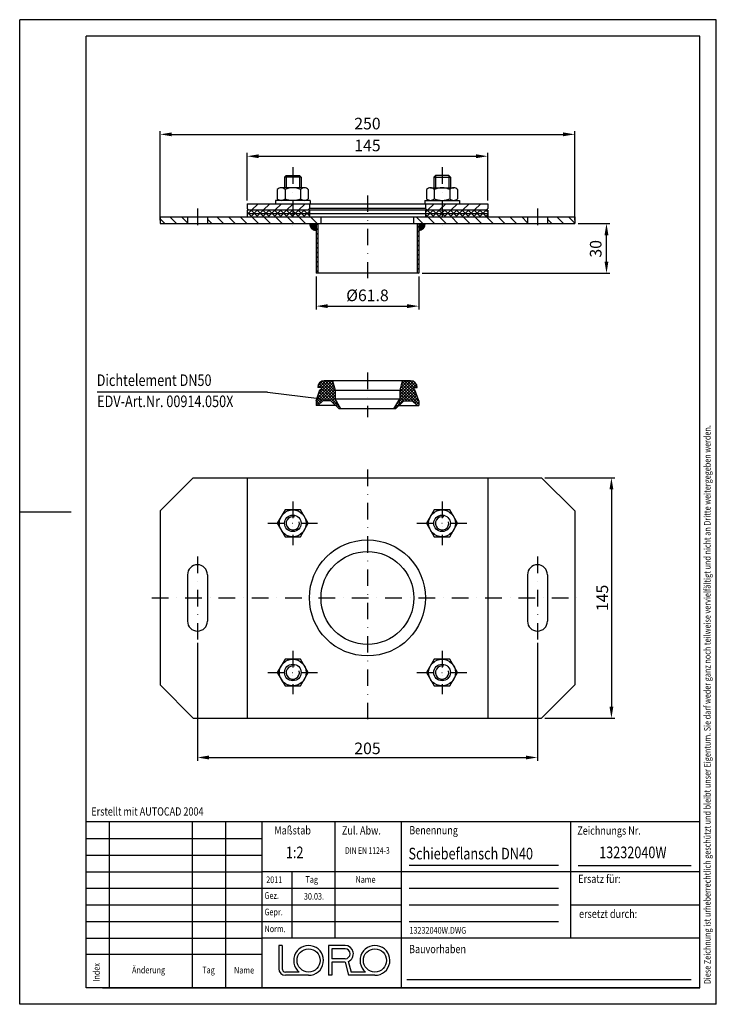
# Model space of a CAD drawing. Extents: x 0 to 420, y 0 to 594.
import ezdxf
from ezdxf.enums import TextEntityAlignment as Align

# ---------------------------------------------------------------- set-up
doc = ezdxf.new("R2010")
doc.units = 0
doc.header["$LTSCALE"] = 20
doc.header["$MEASUREMENT"] = 0
doc.linetypes.add('AUSGEZOGEN', pattern=[0])
doc.linetypes.add('STRICHPUNKT', pattern=[1, 0.5, -0.25, 0, -0.25])
doc.layers.get('0').update_dxf_attribs({"linetype": 'AUSGEZOGEN'})
doc.layers.get('DEFPOINTS').update_dxf_attribs({"linetype": 'AUSGEZOGEN'})
for name, color, linetype in [('BEM', 7, 'AUSGEZOGEN'), ('HILF', 2, 'AUSGEZOGEN'), ('MITTEL', 2, 'STRICHPUNKT'), ('SCHRAFF', 7, 'AUSGEZOGEN'), ('STEMPEL', 3, 'AUSGEZOGEN'), ('TEXT', 7, 'AUSGEZOGEN'), ('VOLL', 1, 'AUSGEZOGEN')]:
    doc.layers.add(name, color=color, linetype=linetype)
doc.styles.add('GREEKS', font='SIMPLEX.shx', dxfattribs={"width": 0.8})
doc.dimstyles.get("Standard").update_dxf_attribs({"dimtxt": 0.18, "dimasz": 0.18, "dimexe": 0.18, "dimexo": 0.0625, "dimgap": 0.09, "dimtad": 0, "dimtih": 1, "dimtoh": 1, "dimzin": 0, "dimdsep": 46, "dimtxsty": 'GREEKS', "dimcen": 0.09, "dimadec": 0, "dimazin": 0, "dimtfac": 1, "dimtofl": 0, "dimtmove": 2, "dimatfit": 3, "dimfxl": 1, "dimtolj": 1, "dimarcsym": 0})

# ---------------------------------------------------------------- blocks, each defined once
blk = doc.blocks.new('LOGO')
for p, q in [((2.6, -4.77), (2.6, -11.77)), ((3.6, -4.77), (2.6, -4.77)), ((3.6, -4.77), (3.6, -11.77)), ((17.6, -4.77), (17.6, -13.77)), ((22.6, -4.77), (17.6, -4.77)), ((22.6, -5.77), (18.6, -5.77)), ((18.6, -5.77), (18.6, -8.77)), ((22.6, -8.77), (18.6, -8.77)), ((22.6, -9.77), (18.6, -9.77)), ((18.6, -9.77), (18.6, -13.77)), ((22.6, -9.77), (23.67, -13.77)), ((23.57, -9.51), (24.44, -12.77)), ((8.77, -12.77), (4.6, -12.77)), ((11.6, -13.77), (4.6, -13.77)), ((18.6, -13.77), (17.6, -13.77)), ((31.6, -13.77), (23.67, -13.77)), ((28.77, -12.77), (24.44, -12.77))]:
    blk.add_line(p, q)
for centre in [(11.6, -9.27), (31.6, -9.27)]:
    blk.add_circle(centre, 3.5)
for centre, radius, start, end in [((11.6, -9.27), 4.5, 270, 231.0576), ((22.6, -7.27), 2.5, 270, 270), ((22.6, -7.27), 2.5, 293.1162, 90), ((22.6, -7.27), 1.5, 270, 90), ((31.6, -9.27), 4.5, 270, 231.0576), ((4.6, -11.77), 2, 180, 270), ((4.6, -11.77), 1, 180, 270)]:
    blk.add_arc(centre, radius, start, end)
blk = doc.blocks.new('*D1')
at = {"layer": 'BEM', "color": 0, "lineweight": -2}
for p, q in [((137.17, 485), (137.17, 513.63)), ((144.17, 511.63), (275.17, 511.63)), ((282.17, 485), (282.17, 513.63))]:
    blk.add_line(p, q, dxfattribs=at)
at = {"layer": 'BEM', "color": 0}
for points in [[(144.17, 512.8), (144.17, 510.46), (137.17, 511.63)], [(275.17, 512.8), (275.17, 510.46), (282.17, 511.63)]]:
    blk.add_solid(points, dxfattribs=at)
at = {"layer": 'DEFPOINTS', "color": 0}
for p in [(282.17, 511.63), (137.17, 483), (282.17, 483)]:
    blk.add_point(p, dxfattribs=at)
at = {"layer": 'BEM', "color": 1, "insert": (209.67, 518.13), "char_height": 7, "attachment_point": 5, "style": 'GREEKS'}
blk.add_mtext('\\A1;145', dxfattribs=at)
blk = doc.blocks.new('*D2')
at = {"layer": 'BEM', "color": 0, "lineweight": -2}
for p, q in [((84.67, 473), (84.67, 526.83)), ((91.67, 524.83), (327.67, 524.83)), ((334.67, 473), (334.67, 526.83))]:
    blk.add_line(p, q, dxfattribs=at)
at = {"layer": 'BEM', "color": 0}
for points in [[(91.67, 526), (91.67, 523.67), (84.67, 524.83)], [(327.67, 526), (327.67, 523.67), (334.67, 524.83)]]:
    blk.add_solid(points, dxfattribs=at)
at = {"layer": 'DEFPOINTS', "color": 0}
for p in [(334.67, 524.83), (84.67, 471), (334.67, 471)]:
    blk.add_point(p, dxfattribs=at)
at = {"layer": 'BEM', "color": 1, "insert": (209.67, 531.33), "char_height": 7, "attachment_point": 5, "style": 'GREEKS'}
blk.add_mtext('\\A1;250', dxfattribs=at)
blk = doc.blocks.new('*D3')
at = {"layer": 'BEM', "color": 0, "lineweight": -2}
for p, q in [((316.67, 317.66), (358.76, 317.66)), ((356.76, 310.66), (356.76, 179.66)), ((316.67, 172.66), (358.76, 172.66))]:
    blk.add_line(p, q, dxfattribs=at)
at = {"layer": 'BEM', "color": 0}
for points in [[(355.6, 310.66), (357.93, 310.66), (356.76, 317.66)], [(355.6, 179.66), (357.93, 179.66), (356.76, 172.66)]]:
    blk.add_solid(points, dxfattribs=at)
at = {"layer": 'DEFPOINTS', "color": 0}
for p in [(314.67, 317.66), (314.67, 172.66), (356.76, 172.66)]:
    blk.add_point(p, dxfattribs=at)
at = {"layer": 'BEM', "color": 1, "insert": (351.26, 245.16), "char_height": 7, "attachment_point": 5, "rotation": 90, "style": 'GREEKS'}
blk.add_mtext('\\A1;145', dxfattribs=at)
blk = doc.blocks.new('*D4')
at = {"layer": 'BEM', "color": 0, "lineweight": -2}
for p, q in [((107.17, 218.16), (107.17, 146.9)), ((312.17, 218.16), (312.17, 146.9)), ((114.17, 148.9), (305.17, 148.9))]:
    blk.add_line(p, q, dxfattribs=at)
at = {"layer": 'BEM', "color": 0}
for points in [[(114.17, 150.06), (114.17, 147.73), (107.17, 148.9)], [(305.17, 150.06), (305.17, 147.73), (312.17, 148.9)]]:
    blk.add_solid(points, dxfattribs=at)
at = {"layer": 'DEFPOINTS', "color": 0}
for p in [(107.17, 220.16), (312.17, 220.16), (312.17, 148.9)]:
    blk.add_point(p, dxfattribs=at)
at = {"layer": 'BEM', "color": 1, "insert": (209.67, 154.4), "char_height": 7, "attachment_point": 5, "style": 'GREEKS'}
blk.add_mtext('\\A1;205', dxfattribs=at)
blk = doc.blocks.new('*D5')
at = {"layer": 'BEM', "color": 0, "lineweight": -2}
for p, q in [((178.77, 439), (178.77, 419.19)), ((240.57, 439), (240.57, 419.19)), ((185.77, 421.19), (233.57, 421.19))]:
    blk.add_line(p, q, dxfattribs=at)
at = {"layer": 'BEM', "color": 0}
for points in [[(185.77, 422.36), (185.77, 420.02), (178.77, 421.19)], [(233.57, 422.36), (233.57, 420.02), (240.57, 421.19)]]:
    blk.add_solid(points, dxfattribs=at)
at = {"layer": 'DEFPOINTS', "color": 0}
for p in [(178.77, 441), (240.57, 441), (240.57, 421.19)]:
    blk.add_point(p, dxfattribs=at)
at = {"layer": 'BEM', "color": 1, "insert": (209.67, 427.69), "char_height": 7, "attachment_point": 5, "style": 'GREEKS'}
blk.add_mtext('\\A1;%%c61.8', dxfattribs=at)
blk = doc.blocks.new('*D6')
at = {"layer": 'BEM', "color": 0, "lineweight": -2}
for p, q in [((336.67, 471), (355.79, 471)), ((353.79, 448), (353.79, 464)), ((242.57, 441), (355.79, 441))]:
    blk.add_line(p, q, dxfattribs=at)
at = {"layer": 'BEM', "color": 0}
for points in [[(352.62, 464), (354.95, 464), (353.79, 471)], [(352.62, 448), (354.95, 448), (353.79, 441)]]:
    blk.add_solid(points, dxfattribs=at)
at = {"layer": 'DEFPOINTS', "color": 0}
for p in [(334.67, 471), (353.79, 471), (240.57, 441)]:
    blk.add_point(p, dxfattribs=at)
at = {"layer": 'BEM', "color": 1, "insert": (347.29, 455.77), "char_height": 7, "attachment_point": 5, "rotation": 90, "style": 'GREEKS'}
blk.add_mtext('\\A1;30', dxfattribs=at)

msp = doc.modelspace()

# ---------------------------------------------------------------- hatches: boundary and pattern name
at = {"layer": 'SCHRAFF'}
h = msp.add_hatch(dxfattribs=at)
h.set_pattern_fill('_USER', color=256, scale=5, angle=45, style=0, pattern_type=0)
h.set_pattern_definition([(45, (0, 56.421), (-3.535534, 3.535534), [])])
h.paths.add_polyline_path([(164.667, 478.998), (164.667, 482.998), (137.167, 482.998), (137.167, 479.998), (138.167, 478.998)])
h.paths.add_polyline_path([(173.667, 478.998), (174.667, 479.998), (174.667, 482.998), (164.667, 482.998), (164.667, 478.998)])
h.paths.add_polyline_path([(254.667, 478.998), (254.667, 482.998), (244.667, 482.998), (244.667, 479.998), (245.667, 478.998)])
h.paths.add_polyline_path([(254.667, 482.998), (254.667, 478.998), (273.894, 478.998), (275.266, 482.998)])
h.paths.add_polyline_path([(280.757, 478.998), (281.748, 482.998), (275.266, 482.998), (273.894, 478.998)])
h.paths.add_polyline_path([(280.757, 478.998), (281.167, 478.998), (282.167, 479.998), (282.167, 482.998), (281.748, 482.998)])
h = msp.add_hatch(dxfattribs=at)
h.set_pattern_fill('ANSI37', color=256, scale=20, style=0)
h.set_pattern_definition([(45, (0, 56.421), (-1.767767, 1.767767), []), (135, (0, 56.421), (-1.767767, -1.767767), [])])
h.paths.add_polyline_path([(164.667, 476.998), (164.667, 478.998), (137.167, 478.998), (137.167, 476.998)])
h.paths.add_polyline_path([(164.667, 476.998), (137.167, 476.998), (137.167, 474.998), (164.667, 474.998)])
h.paths.add_polyline_path([(164.667, 476.998), (174.667, 476.998), (174.667, 478.998), (164.667, 478.998)])
h.paths.add_polyline_path([(174.667, 476.998), (164.667, 476.998), (164.667, 474.998), (174.667, 474.998)])
h.paths.add_polyline_path([(244.667, 478.998), (244.667, 476.998), (254.667, 476.998), (254.667, 478.998)])
h.paths.add_polyline_path([(254.667, 476.998), (282.167, 476.998), (282.167, 478.998), (254.667, 478.998)])
h.paths.add_polyline_path([(254.667, 476.998), (254.667, 474.998), (282.167, 474.998), (282.167, 476.998)])
h.paths.add_polyline_path([(254.667, 476.998), (244.667, 476.998), (244.667, 474.998), (254.667, 474.998)])
h = msp.add_hatch(dxfattribs=at)
h.set_pattern_fill('_U', color=256, scale=5, angle=135, style=0, pattern_type=0)
h.set_pattern_definition([(135, (0, 56.421), (-3.535534, -3.535534), [])])
h.paths.add_polyline_path([(101.167, 470.998), (101.167, 474.998), (84.667, 474.998), (84.667, 470.998)])
h.paths.add_polyline_path([(164.667, 470.998), (164.667, 474.998), (113.167, 474.998), (113.167, 470.998)])
h.paths.add_polyline_path([(181.667, 470.998), (181.667, 474.998), (164.667, 474.998), (164.667, 470.998)])
h.paths.add_polyline_path([(254.667, 470.998), (254.667, 474.998), (237.667, 474.998), (237.667, 470.998), (239.274, 470.998)])
h.paths.add_polyline_path([(306.167, 470.998), (306.167, 474.998), (254.667, 474.998), (254.667, 470.998)])
h.paths.add_polyline_path([(334.667, 470.998), (334.667, 474.998), (318.167, 474.998), (318.167, 470.998)])
h = msp.add_hatch(dxfattribs=at)
h.set_pattern_fill('_USER', color=256, scale=0.1, style=0, pattern_type=0)
h.set_pattern_definition([(180, (419.33373, 56.42112), (-3e-16, 0.1), [])])
h.paths.add_polyline_path([(174.767, 470.998), (178.767, 470.998), (178.767, 466.998, -0.4142136)])
h = msp.add_hatch(dxfattribs=at)
h.set_pattern_fill('_USER', color=256, scale=2, angle=45, style=0, pattern_type=0)
h.set_pattern_definition([(45, (0, 56.4211), (-1.4142136, 1.4142136), [])])
h.paths.add_polyline_path([(240.567, 470.998), (239.567, 470.998), (239.567, 440.998), (240.567, 440.998)])
h.paths.add_polyline_path([(178.767, 440.998), (179.767, 440.998), (179.767, 470.998), (178.767, 470.998)])
h = msp.add_hatch(dxfattribs=at)
h.set_pattern_fill('_USER', color=256, scale=0.1, style=0, pattern_type=0)
h.set_pattern_definition([(0, (0, 56.42112), (0, 0.1), [])])
h.paths.add_polyline_path([(244.567, 470.998), (240.567, 470.998), (240.567, 466.998, 0.4142136)])
h = msp.add_hatch(dxfattribs=at)
h.set_pattern_fill('NET', color=256, scale=10, angle=45, style=0)
h.set_pattern_definition([(45, (150.8147, 284.0373), (-0.883883, 0.883883), []), (135, (150.8147, 284.0373), (-0.883883, -0.883883), [])])
h.paths.add_polyline_path([(230.667, 376.155), (229.167, 370.557), (229.167, 365.218), (225.667, 359.155), (226.667, 359.155), (231.667, 364.155), (236.667, 364.155), (239.667, 361.155), (240.667, 361.155), (240.667, 364.155), (238.301, 370.655), (237.667, 370.655), (237.667, 372.155), (239.667, 372.155, 0.4142136), (235.667, 376.155)])
h.paths.add_polyline_path([(188.667, 376.155), (183.667, 376.155, 0.4142136), (179.667, 372.155), (181.667, 372.155), (181.667, 370.655), (181.033, 370.655), (178.667, 364.155), (178.667, 361.155), (179.667, 361.155), (182.667, 364.155), (187.667, 364.155), (192.667, 359.155), (193.667, 359.155), (190.167, 365.218), (190.167, 370.557)])

# ---------------------------------------------------------------- linework, layer by layer
at = {"layer": 'DEFPOINTS', "color": 0, "linetype": 'ByBlock'}
for p in [(183.667, 376.155), (183.667, 376.155), (188.667, 376.155), (230.667, 376.155), (238.903, 374.506), (179.667, 372.155), (181.033, 370.655), (235.667, 372.155), (192.667, 359.155), (192.667, 359.155), (193.667, 359.155)]:
    msp.add_point(p, dxfattribs=at)
at = {"layer": 'HILF'}
for p, q in [((420, 594), (0, 594)), ((0, 0), (0, 594)), ((420, 0), (420, 594)), ((160.667, 499.998), (160.667, 492.598)), ((168.667, 499.998), (168.667, 492.598)), ((250.667, 499.998), (250.667, 492.598)), ((258.667, 499.998), (258.667, 492.598)), ((31.088, 297), (0, 297)), ((40, 100), (146, 100)), ((40, 90), (146, 90)), ((234.774, 84.038), (324.835, 84.038)), ((336.724, 83.78), (404.859, 83.78)), ((40, 80), (146, 80)), ((40, 70), (146, 70)), ((146, 70), (230, 70)), ((234.774, 70), (324.835, 70)), ((40, 60), (146, 60)), ((146, 60), (230, 60)), ((234.774, 60), (324.835, 60)), ((40, 50), (146, 50)), ((146, 50), (230, 50)), ((234.774, 50), (324.835, 50)), ((40, 40), (146, 40)), ((233.491, 14.894), (404.859, 14.894)), ((420, 0), (0, 0))]:
    msp.add_line(p, q, dxfattribs=at)
for centre in [(164.667, 290.164), (254.667, 290.164), (164.667, 200.164), (254.667, 200.164)]:
    msp.add_circle(centre, 8.097, dxfattribs=at)
for centre in [(164.667, 290.164), (254.667, 290.164), (164.667, 200.164), (254.667, 200.164)]:
    msp.add_arc(centre, 4, 74.020082, 14.500171, dxfattribs=at)
at = {"layer": 'MITTEL'}
for p, q in [((164.667, 504.998), (164.667, 465.998)), ((254.667, 504.998), (254.667, 465.998)), ((209.667, 487.998), (209.667, 437.998)), ((107.167, 479.998), (107.167, 465.998)), ((312.167, 479.998), (312.167, 465.998)), ((209.667, 381.155), (209.667, 354.155)), ((209.667, 322.664), (209.667, 167.664)), ((164.667, 303.262), (164.667, 277.067)), ((254.667, 303.262), (254.667, 277.067)), ((149.543, 290.164), (179.79, 290.164)), ((239.543, 290.164), (269.79, 290.164)), ((107.167, 270.164), (107.167, 220.164)), ((312.167, 270.164), (312.167, 220.164)), ((79.667, 245.164), (339.667, 245.164)), ((164.667, 213.262), (164.667, 187.067)), ((254.667, 213.262), (254.667, 187.067)), ((149.543, 200.164), (179.79, 200.164)), ((239.543, 200.164), (269.79, 200.164))]:
    msp.add_line(p, q, dxfattribs=at)
at = {"layer": 'SCHRAFF'}
for centre, start, end in [((178.767, 470.998), 180, 270), ((240.567, 470.998), 270, 0)]:
    msp.add_arc(centre, 4, start, end, dxfattribs=at)
at = {"layer": 'STEMPEL'}
for p, q in [((410, 584), (40, 584)), ((40, 10), (40, 584)), ((410, 10), (410, 584)), ((159.667, 498.998), (160.667, 499.998)), ((159.667, 498.998), (159.667, 492.598)), ((169.667, 498.998), (159.667, 498.998)), ((160.667, 499.998), (168.667, 499.998)), ((168.667, 499.998), (169.667, 498.998)), ((169.667, 498.998), (169.667, 492.598)), ((250.667, 499.998), (249.667, 498.998)), ((249.667, 498.998), (249.667, 492.598)), ((249.667, 498.998), (259.667, 498.998)), ((258.667, 499.998), (250.667, 499.998)), ((259.667, 498.998), (258.667, 499.998)), ((259.667, 498.998), (259.667, 492.598)), ((155.317, 491.598), (155.317, 485.998)), ((171.679, 492.598), (157.654, 492.598)), ((159.992, 491.598), (159.992, 485.998)), ((169.342, 491.598), (169.342, 485.998)), ((174.017, 491.598), (174.017, 485.998)), ((245.317, 491.598), (245.317, 485.998)), ((247.654, 492.598), (261.679, 492.598)), ((249.992, 491.598), (249.992, 485.998)), ((259.342, 491.598), (259.342, 485.998)), ((264.017, 491.598), (264.017, 485.998)), ((137.167, 482.998), (137.167, 479.998)), ((175.167, 484.998), (154.167, 484.998)), ((154.167, 484.998), (154.167, 482.998)), ((174.667, 482.998), (174.667, 479.998)), ((175.167, 484.998), (175.167, 482.998)), ((244.167, 484.998), (265.167, 484.998)), ((244.167, 484.998), (244.167, 482.998)), ((244.667, 482.998), (244.667, 479.998)), ((265.167, 484.998), (265.167, 482.998)), ((282.167, 482.998), (282.167, 479.998)), ((137.167, 479.998), (138.167, 478.998)), ((137.167, 478.998), (137.167, 474.998)), ((282.167, 478.998), (137.167, 478.998)), ((137.167, 476.998), (282.167, 476.998)), ((174.667, 479.998), (173.667, 478.998)), ((244.667, 479.998), (174.667, 479.998)), ((174.667, 478.998), (174.667, 474.998)), ((244.667, 479.998), (245.667, 478.998)), ((244.667, 478.998), (244.667, 474.998)), ((282.167, 479.998), (281.167, 478.998)), ((282.167, 478.998), (282.167, 474.998)), ((84.667, 474.998), (334.667, 474.998)), ((84.667, 474.998), (84.667, 470.998)), ((84.667, 470.998), (334.667, 470.998)), ((101.167, 474.998), (101.167, 470.998)), ((113.167, 474.998), (113.167, 470.998)), ((178.767, 470.998), (178.767, 440.998)), ((179.767, 470.998), (179.767, 440.998)), ((181.667, 470.998), (181.667, 474.998)), ((237.667, 470.998), (237.667, 474.998)), ((239.567, 470.998), (239.567, 440.998)), ((240.567, 470.998), (240.567, 440.998)), ((306.167, 474.998), (306.167, 470.998)), ((318.167, 474.998), (318.167, 470.998)), ((334.667, 474.998), (334.667, 470.998)), ((235.667, 376.155), (183.667, 376.155)), ((188.667, 376.155), (190.167, 370.557)), ((230.667, 376.155), (229.167, 370.557)), ((178.667, 364.155), (181.033, 370.655)), ((181.667, 372.155), (179.667, 372.155)), ((181.667, 370.655), (181.033, 370.655)), ((181.667, 372.155), (181.667, 370.655)), ((190.167, 370.557), (229.167, 370.557)), ((190.167, 370.557), (190.167, 365.218)), ((229.167, 370.557), (229.167, 365.218)), ((237.667, 372.155), (239.667, 372.155)), ((237.667, 372.155), (237.667, 370.655)), ((237.667, 370.655), (238.301, 370.655)), ((240.667, 364.155), (238.301, 370.655)), ((178.667, 364.155), (178.667, 361.155)), ((179.667, 361.155), (182.667, 364.155)), ((187.667, 364.155), (182.667, 364.155)), ((192.667, 359.155), (187.667, 364.155)), ((190.167, 365.218), (229.167, 365.218)), ((193.667, 359.155), (190.167, 365.218)), ((225.667, 359.155), (229.167, 365.218)), ((226.667, 359.155), (231.667, 364.155)), ((231.667, 364.155), (236.667, 364.155)), ((239.667, 361.155), (236.667, 364.155)), ((240.667, 364.155), (240.667, 361.155)), ((190.667, 361.155), (178.667, 361.155)), ((226.667, 359.155), (192.667, 359.155)), ((228.667, 361.155), (240.667, 361.155)), ((104.667, 317.664), (84.667, 297.664)), ((104.667, 317.664), (314.667, 317.664)), ((137.167, 317.664), (137.167, 172.664)), ((282.167, 317.664), (282.167, 172.664)), ((334.667, 297.664), (314.667, 317.664)), ((84.667, 297.664), (84.667, 192.664)), ((334.667, 297.664), (334.667, 192.664)), ((101.167, 259.164), (101.167, 231.164)), ((113.167, 259.164), (113.167, 231.164)), ((306.167, 259.164), (306.167, 231.164)), ((318.167, 259.164), (318.167, 231.164)), ((84.667, 192.664), (104.667, 172.664)), ((314.667, 172.664), (334.667, 192.664)), ((104.667, 172.664), (314.667, 172.664)), ((410, 110), (40, 110)), ((146, 110), (146, 10)), ((230, 110), (230, 10)), ((332, 110), (332, 40)), ((410, 80), (146, 80)), ((410, 40), (146, 40)), ((146, 30), (40, 30)), ((410, 10), (40, 10)), ((50, 10), (410, 10))]:
    msp.add_line(p, q, dxfattribs=at)
at = {"layer": 'STEMPEL', "linetype": 'Continuous'}
for p, q in [((137.167, 482.998), (282.167, 482.998)), ((240.567, 440.998), (178.767, 440.998))]:
    msp.add_line(p, q, dxfattribs=at)
at = {"layer": 'STEMPEL'}
for points in [[(155.317, 290.164), (159.992, 282.067), (169.342, 282.067), (174.017, 290.164), (169.342, 298.262), (159.992, 298.262)], [(245.317, 290.164), (249.992, 282.067), (259.342, 282.067), (264.017, 290.164), (259.342, 298.262), (249.992, 298.262)], [(155.317, 200.164), (159.992, 192.067), (169.342, 192.067), (174.017, 200.164), (169.342, 208.262), (159.992, 208.262)], [(245.317, 200.164), (249.992, 192.067), (259.342, 192.067), (264.017, 200.164), (259.342, 208.262), (249.992, 208.262)]]:
    msp.add_lwpolyline(points, close=True, dxfattribs=at)
for centre, radius in [((164.667, 290.164), 5), ((254.667, 290.164), 5), ((209.667, 245.164), 35), ((209.667, 245.164), 28), ((164.667, 200.164), 5), ((254.667, 200.164), 5)]:
    msp.add_circle(centre, radius, dxfattribs=at)
for centre, radius, start, end in [((157.654, 489.366), 3.232, 43.676797, 136.323203), ((164.667, 481.17), 11.428, 65.852338, 114.147662), ((171.679, 489.366), 3.232, 43.676797, 136.323203), ((247.654, 489.366), 3.232, 43.676797, 136.323203), ((254.667, 481.17), 11.428, 65.852338, 114.147662), ((261.679, 489.366), 3.232, 43.676797, 136.323203), ((157.654, 488.23), 3.232, 223.676797, 316.323203), ((164.667, 496.426), 11.428, 245.852338, 294.147662), ((171.679, 488.23), 3.232, 223.676797, 316.323203), ((247.654, 488.23), 3.232, 223.676797, 316.323203), ((254.667, 496.426), 11.428, 245.852338, 294.147662), ((261.679, 488.23), 3.232, 223.676797, 316.323203), ((183.667, 372.155), 4, 90, 180), ((235.667, 372.155), 4, 0, 90), ((107.167, 259.164), 6, 0, 180), ((312.167, 259.164), 6, 0, 180), ((107.167, 231.164), 6, 180, 0), ((312.167, 231.164), 6, 180, 0)]:
    msp.add_arc(centre, radius, start, end, dxfattribs=at)
at = {"layer": 'TEXT', "color": 2}
for q in [(46.631, 369.381), (180.563, 365.39)]:
    msp.add_line((149.496, 369.381), q, dxfattribs=at)
at = {"layer": 'VOLL'}
for p, q in [((54, 110), (54, 10)), ((104, 110), (104, 10)), ((124, 110), (124, 10)), ((190, 110), (190, 40)), ((164, 80), (164, 40)), ((332, 60), (410, 60))]:
    msp.add_line(p, q, dxfattribs=at)

# ---------------------------------------------------------------- block references
at = {"layer": 'STEMPEL', "xscale": 2, "yscale": 2, "zscale": 2}
msp.add_blockref('LOGO', (150.996, 45.021), dxfattribs=at)

# ---------------------------------------------------------------- texts
at = {"layer": 'BEM', "style": 'GREEKS', "width": 0.8}
msp.add_text('Diese Zeichnung ist urheberrechtlich geschützt und bleibt unser Eigentum. Sie darf weder ganz noch teilweise vervielfältigt und nicht an Dritte weitergegeben werden.', height=4, rotation=90, dxfattribs=at).set_placement((416.581, 12.148))
at = {"layer": 'TEXT', "color": 1, "style": 'GREEKS', "width": 0.8}
for s, p in [('Dichtelement DN50', (46.437, 373.024)), ('EDV-Art.Nr. 00914.050X', (46.688, 360.276)), ('1:2', (160.501, 88.149)), ('Schiebeflansch DN40', (234.42, 87.417))]:
    msp.add_text(s, height=7, dxfattribs=at).set_placement(p)
at = {"layer": 'TEXT', "style": 'GREEKS', "width": 0.8}
for s, height, p in [('Erstellt mit AUTOCAD 2004', 5, (43.183, 113.835)), ('Maßstab', 5, (153.516, 102.462)), ('Zul. Abw.', 5, (194.286, 102.418)), ('Benennung', 5, (234.878, 102.549)), ('Zeichnungs Nr.', 5, (336.179, 102.313)), ('Tag', 4, (172.331, 73.319)), ('Name', 4, (202.463, 73.31)), ('Ersatz für:', 5, (336.724, 73.181)), ('2011', 4, (148.622, 73.14)), ('Gez.', 4, (147.584, 63.63)), ('Gepr.', 4, (147.552, 53.689)), ('ersetzt durch:', 5, (337.24, 52.074)), ('Norm.', 4, (147.601, 43.529)), ('13232040W.DWG', 4, (234.984, 42.63)), ('Bauvorhaben', 5, (234.742, 30.846))]:
    msp.add_text(s, height=height, dxfattribs=at).set_placement(p)
at = {"layer": 'TEXT', "color": 1, "style": 'GREEKS', "width": 0.8}
msp.add_text('13232040W', height=7, dxfattribs=at).set_placement((369.689, 88.149), align=Align.CENTER)
at = {"layer": 'TEXT', "style": 'GREEKS'}
for s, width, p in [('DIN EN 1124-3', 0.75, (209.617, 90.764)), ('30.03.', 0.8, (177.409, 63.108)), ('Änderung', 0.8, (77.699, 18.674)), ('Tag', 0.8, (113.873, 18.672)), ('Name', 0.8, (135.293, 18.593))]:
    msp.add_text(s, height=4, dxfattribs=dict(at, width=width)).set_placement(p, align=Align.CENTER)
at = {"layer": 'TEXT', "style": 'GREEKS', "width": 0.8}
msp.add_text('Index', height=4, rotation=90, dxfattribs=at).set_placement((48.266, 13.655))

# ---------------------------------------------------------------- dimensions: what is measured, and where the dimension line sits
at = {"layer": 'BEM'}
for base, p1, p2, override, picture, middle in [((334.667, 524.833), (84.667, 470.998), (334.667, 470.998), {"dimscale": 2, "dimtxt": 3.5, "dimasz": 3.5, "dimexe": 1, "dimexo": 1, "dimgap": 1.5, "dimtad": 1, "dimtih": 0, "dimtoh": 0, "dimzin": 8, "dimcen": 1.5, "dimclrt": 1, "dimadec": 2, "dimazin": 2, "dimtfac": 0.514286, "dimtofl": 1, "dimtmove": 0, "dimatfit": 0}, '*D2', (209.667, 531.333)), ((282.167, 511.631), (137.167, 482.998), (282.167, 482.998), {"dimscale": 2, "dimtxt": 3.5, "dimasz": 3.5, "dimexe": 1, "dimexo": 1, "dimgap": 1.5, "dimtad": 1, "dimtih": 0, "dimtoh": 0, "dimzin": 8, "dimcen": 1.5, "dimclrt": 1, "dimadec": 2, "dimazin": 2, "dimtfac": 0.514286, "dimtofl": 1, "dimtmove": 0, "dimatfit": 0}, '*D1', (209.667, 518.131)), ((312.167, 148.896), (107.167, 220.164), (312.167, 220.164), {"dimscale": 2, "dimtxt": 3.5, "dimasz": 3.5, "dimexe": 1, "dimexo": 1, "dimgap": 1, "dimtad": 1, "dimtih": 0, "dimtoh": 0, "dimzin": 8, "dimcen": 1.5, "dimclrt": 1, "dimtfac": 0.514286, "dimtofl": 1, "dimtmove": 0, "dimatfit": 0}, '*D4', (209.667, 154.396))]:
    dim = msp.add_linear_dim(base=base, p1=p1, p2=p2, dimstyle='STANDARD', override=override, dxfattribs=at)
    dim.commit()
    dim.dimension.update_dxf_attribs({"geometry": picture, "text_midpoint": middle})
dim = msp.add_linear_dim(base=(353.788, 470.998), p1=(240.567, 440.998), p2=(334.667, 470.998), angle=90, dimstyle='STANDARD', override={"dimscale": 2, "dimtxt": 3.5, "dimasz": 3.5, "dimexe": 1, "dimexo": 1, "dimgap": 1.5, "dimtad": 1, "dimtih": 0, "dimtoh": 0, "dimzin": 8, "dimcen": 1.5, "dimclrt": 1, "dimtfac": 0.514286, "dimtofl": 1, "dimtmove": 0}, dxfattribs=at)
dim.commit()
dim.dimension.update_dxf_attribs({"geometry": '*D6', "text_midpoint": (353.788, 455.771), "dimtype": 160})
dim = msp.add_linear_dim(base=(240.567, 421.191), p1=(178.767, 440.998), p2=(240.567, 440.998), text='%%c<>', dimstyle='STANDARD', override={"dimscale": 2, "dimtxt": 3.5, "dimasz": 3.5, "dimexe": 1, "dimexo": 1, "dimgap": 1.5, "dimtad": 1, "dimtih": 0, "dimtoh": 0, "dimzin": 8, "dimcen": 1.5, "dimclrt": 1, "dimadec": 2, "dimazin": 2, "dimtp": 3, "dimtm": 1e-09, "dimtfac": 0.5, "dimtofl": 1, "dimtmove": 0}, dxfattribs=at)
dim.commit()
dim.dimension.update_dxf_attribs({"geometry": '*D5', "text_midpoint": (209.667, 427.691)})
dim = msp.add_linear_dim(base=(356.763, 172.664), p1=(314.667, 317.664), p2=(314.667, 172.664), angle=90, dimstyle='STANDARD', override={"dimscale": 2, "dimtxt": 3.5, "dimasz": 3.5, "dimexe": 1, "dimexo": 1, "dimgap": 1, "dimtad": 1, "dimtih": 0, "dimtoh": 0, "dimzin": 8, "dimcen": 1.5, "dimclrt": 1, "dimtfac": 0.514286, "dimtofl": 1, "dimtmove": 0, "dimatfit": 0}, dxfattribs=at)
dim.commit()
dim.dimension.update_dxf_attribs({"geometry": '*D3', "text_midpoint": (351.263, 245.164)})

doc.saveas('drawing.dxf')
